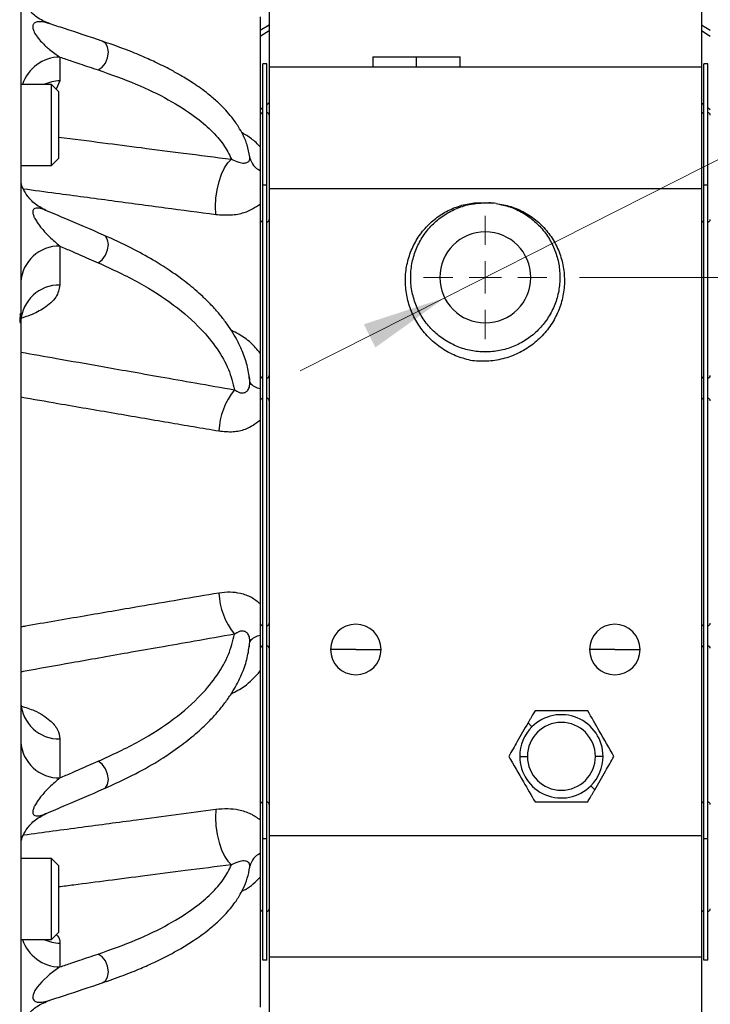
# Model space of a CAD drawing. Units: millimetres. Extents: x 2 to 86, y 2 to 67.4.
# Drawn here: x 13.5 to 17.8, y 40.3 to 46.3 of the extents above; entities that cross this region are included whole.
import ezdxf

# ---------------------------------------------------------------- set-up
doc = ezdxf.new("R2010")
doc.units = ezdxf.units.MM
doc.header["$LTSCALE"] = 4
doc.layers.get('0').update_dxf_attribs({"lineweight": 18})
doc.layers.add('DEFAULT', color=7, linetype='Continuous', lineweight=18)
doc.styles.add('SLDTEXTSTYLE1', font='txt.shx', dxfattribs={"width": 0.605, "bigfont": 'gbcbig.shx'})
doc.dimstyles.new('SLDDIMSTYLE1', dxfattribs={"dimtxt": 0.6, "dimasz": 0.52, "dimexe": 0, "dimexo": 0.0625, "dimgap": 0.15, "dimtad": 0, "dimtih": 1, "dimtoh": 1, "dimdec": 3, "dimrnd": 1e-09, "dimzin": 12, "dimdsep": 46, "dimtxsty": 'SLDTEXTSTYLE1', "dimcen": 0.09, "dimadec": 0, "dimazin": 3, "dimtfac": 1, "dimtdec": 3, "dimtofl": 0, "dimtmove": 0, "dimatfit": 3, "dimfxl": 1, "dimtolj": 1, "dimarcsym": 0})
doc.dimstyles.new('SLDDIMSTYLE3', dxfattribs={"dimtxt": 0.6, "dimasz": 0.52, "dimexe": 0, "dimexo": 0.0625, "dimgap": 0.15, "dimtad": 0, "dimtih": 1, "dimtoh": 1, "dimdec": 3, "dimrnd": 1e-09, "dimzin": 12, "dimdsep": 46, "dimtxsty": 'SLDTEXTSTYLE1', "dimcen": 0, "dimadec": 0, "dimazin": 3, "dimtfac": 1, "dimtdec": 3, "dimtofl": 0, "dimtmove": 1, "dimatfit": 3, "dimfxl": 1, "dimtolj": 1, "dimarcsym": 0})

# ---------------------------------------------------------------- blocks, each defined once
blk = doc.blocks.new('*X15')
at = {"layer": 'DEFAULT'}
for points in [[(28.7784, 44.752), (28.6984, 44.232), (28.8584, 44.232)], [(28.7784, 30.098), (28.8584, 30.618), (28.6984, 30.618)]]:
    blk.add_hatch(color=256, dxfattribs=at).paths.add_polyline_path(points, flags=0)
for p, q in [((16.9713, 44.752), (29.2784, 44.752)), ((28.7784, 44.752), (28.7784, 39.7983)), ((28.7784, 30.098), (28.7784, 38.865)), ((21.3413, 30.098), (29.2784, 30.098))]:
    blk.add_line(p, q, dxfattribs=at)
at = {"layer": 'DEFAULT', "insert": (28.5347, 39.6384), "char_height": 0.6, "width": 0.5445, "attachment_point": 1, "style": 'SLDTEXTSTYLE1'}
blk.add_mtext('\\T1;C', dxfattribs=at)
blk = doc.blocks.new('*X17')
at = {"layer": 'DEFAULT'}
for points in [[(33.5028, 55.9287), (33.4228, 55.4087), (33.5828, 55.4087)], [(33.5028, 30.098), (33.5828, 30.618), (33.4228, 30.618)]]:
    blk.add_hatch(color=256, dxfattribs=at).paths.add_polyline_path(points, flags=0)
for p, q in [((16.5903, 55.9287), (34.0028, 55.9287)), ((33.5028, 55.9287), (33.5028, 44.899)), ((33.5028, 30.098), (33.5028, 43.9657)), ((21.3413, 30.098), (34.0028, 30.098))]:
    blk.add_line(p, q, dxfattribs=at)
at = {"layer": 'DEFAULT', "insert": (33.2774, 44.7392), "char_height": 0.6, "width": 0.492643, "attachment_point": 1, "style": 'SLDTEXTSTYLE1'}
blk.add_mtext('\\T1;E', dxfattribs=at)
blk = doc.blocks.new('*X19')
at = {"layer": 'DEFAULT'}
blk.add_hatch(color=256, dxfattribs=at).paths.add_polyline_path([(16.1396, 44.6251), (15.6394, 44.4618), (15.7117, 44.319)], flags=0)
for p, q in [((16.1396, 44.6251), (25.0935, 49.1552)), ((25.0935, 49.1552), (25.9685, 49.1552)), ((16.1396, 44.6251), (15.2473, 44.1737))]:
    blk.add_line(p, q, dxfattribs=at)
at = {"layer": 'DEFAULT', "char_height": 0.6, "attachment_point": 1, "style": 'SLDTEXTSTYLE1'}
for s, insert, width in [('\\T1;3/4" FNPT', (26.2677, 49.9286), 4.26525), ('\\T1;AIR INLET', (26.2185, 48.9953), 3.617036)]:
    blk.add_mtext(s, dxfattribs=dict(at, insert=insert, width=width))
blk = doc.blocks.new('SW_CENTERMARKSYMBOL_2')
at = {"layer": 'DEFAULT', "color": 0}
for p, q in [((0, 0.2), (0, 0.381)), ((0, 0), (0, 0.1)), ((-0.2, 0), (-0.381, 0)), ((0, 0), (-0.1, 0)), ((0, 0), (0, -0.1)), ((0, 0), (0.1, 0)), ((0.2, 0), (0.381, 0)), ((0, -0.2), (0, -0.381))]:
    blk.add_line(p, q, dxfattribs=at)

msp = doc.modelspace()

# ---------------------------------------------------------------- linework, layer by layer
at = {"color": 7, "linetype": 'Continuous', "lineweight": 25}
for p, q in [((13.5213, 50.165), (13.5213, 36.4389)), ((15.0553, 46.682), (15.0553, 46.052)), ((17.7253, 46.682), (17.7253, 46.052)), ((15.0003, 46.3624), (15.0003, 45.5586)), ((15.0003, 46.2788), (15.0553, 46.3122)), ((17.7253, 46.3122), (17.7803, 46.2788)), ((13.7626, 46.1136), (13.7626, 45.9667)), ((15.0403, 46.072), (15.0153, 46.072)), ((15.0153, 45.322), (15.0153, 46.072)), ((15.0403, 45.322), (15.0403, 46.072)), ((15.6953, 46.115), (15.6953, 46.052)), ((15.6953, 46.115), (15.9653, 46.115)), ((15.9653, 46.052), (15.9653, 46.115)), ((15.9653, 46.115), (16.2353, 46.115)), ((16.2353, 46.052), (16.2353, 46.115)), ((17.7653, 46.072), (17.7403, 46.072)), ((17.7403, 45.322), (17.7403, 46.072)), ((17.7653, 45.322), (17.7653, 46.072)), ((15.0553, 46.052), (17.7253, 46.052)), ((15.0553, 46.052), (15.0553, 45.302)), ((17.7253, 46.052), (17.7253, 45.302)), ((13.7095, 45.9438), (13.5213, 45.9438)), ((13.7553, 45.898), (13.7095, 45.9438)), ((13.7095, 45.4438), (13.7095, 45.9438)), ((13.7553, 45.4896), (13.7553, 45.898)), ((15.0003, 45.7894), (15.0153, 45.8013)), ((17.7653, 45.8013), (17.7803, 45.7894)), ((15.0003, 45.5586), (15.0003, 45.4116)), ((13.7095, 45.4438), (13.7553, 45.4896)), ((13.5213, 45.4438), (13.7095, 45.4438)), ((15.0003, 45.4116), (15.0003, 45.2051)), ((15.0403, 45.322), (15.0153, 45.322)), ((15.0153, 41.282), (15.0153, 45.322)), ((15.0403, 41.282), (15.0403, 45.322)), ((15.0553, 45.302), (15.0553, 41.302)), ((15.0553, 45.302), (17.7253, 45.302)), ((17.7253, 45.302), (17.7253, 41.302)), ((17.7653, 45.322), (17.7403, 45.322)), ((17.7403, 41.282), (17.7403, 45.322)), ((17.7653, 41.282), (17.7653, 45.322)), ((16.4341, 45.2086), (16.3903, 45.2129)), ((15.0003, 45.2051), (15.0003, 44.284)), ((13.7626, 44.9452), (13.7626, 44.7044)), ((15.0003, 44.284), (15.0003, 44.0657)), ((16.3903, 44.291), (16.4168, 44.2936)), ((15.0003, 44.0657), (15.0003, 43.8703)), ((15.0003, 43.8703), (15.0003, 42.7336)), ((15.0003, 42.7336), (15.0003, 42.5382)), ((15.0003, 42.5382), (15.0003, 42.3199)), ((15.5903, 42.452), (15.434, 42.452)), ((15.5903, 42.452), (15.7465, 42.452)), ((17.1903, 42.452), (17.034, 42.452)), ((17.1903, 42.452), (17.3465, 42.452)), ((15.0003, 42.3199), (15.0003, 41.3989)), ((16.6782, 41.9741), (16.6542, 41.9981)), ((13.7626, 41.8996), (13.7626, 41.6587)), ((16.6028, 41.792), (16.6503, 41.792)), ((17.1178, 41.792), (17.0703, 41.792)), ((17.0424, 41.6099), (17.0664, 41.5859)), ((15.0003, 41.3989), (15.0003, 41.1924)), ((15.0153, 40.532), (15.0153, 41.282)), ((15.0403, 41.282), (15.0153, 41.282)), ((15.0403, 40.532), (15.0403, 41.282)), ((15.0553, 41.302), (17.7253, 41.302)), ((15.0553, 41.302), (15.0553, 40.552)), ((17.7253, 41.302), (17.7253, 40.552)), ((17.7653, 41.282), (17.7403, 41.282)), ((17.7403, 40.532), (17.7403, 41.282)), ((17.7653, 40.532), (17.7653, 41.282)), ((13.7095, 41.1602), (13.5213, 41.1602)), ((13.7553, 41.1144), (13.7095, 41.1602)), ((13.7095, 40.6602), (13.7095, 41.1602)), ((15.0003, 41.1924), (15.0003, 41.0453)), ((13.7553, 40.706), (13.7553, 41.1144)), ((15.0003, 41.0453), (15.0003, 40.2416)), ((13.5213, 40.6602), (13.7095, 40.6602)), ((13.7095, 40.6602), (13.7553, 40.706)), ((13.7626, 40.6373), (13.7626, 40.4903)), ((15.0403, 40.532), (15.0153, 40.532)), ((15.0553, 40.552), (17.7253, 40.552)), ((15.0553, 40.552), (15.0553, 39.922)), ((17.7253, 40.552), (17.7253, 39.922)), ((17.7653, 40.532), (17.7403, 40.532))]:
    msp.add_line(p, q, dxfattribs=at)
at = {"color": 8, "linetype": 'Continuous', "lineweight": 25}
for p, q in [((15.0003, 46.2433), (15.0553, 46.2772)), ((17.7253, 46.2772), (17.7803, 46.2433)), ((13.7626, 45.9667), (13.7391, 45.9142)), ((14.9364, 44.1016), (14.9349, 44.1214)), ((14.9346, 42.4822), (14.9364, 42.5023))]:
    msp.add_line(p, q, dxfattribs=at)
for points in [[(13.9981, 46.034), (14.0226, 46.0502), (14.0432, 46.0766), (14.0568, 46.1096), (14.0616, 46.1442), (14.0568, 46.1757), (14.0432, 46.1995), (14.0239, 46.2118)], [(13.9981, 44.8427), (14.0226, 44.8609), (14.0432, 44.8885), (14.0568, 44.9216), (14.0616, 44.9553), (14.0568, 44.9849), (14.0432, 45.0062), (14.0319, 45.0135)], [(14.0318, 41.5905), (14.0432, 41.5978), (14.0568, 41.619), (14.0616, 41.6486), (14.0568, 41.6824), (14.0432, 41.7154), (14.0226, 41.743), (13.9981, 41.7612)], [(14.0239, 40.3921), (14.0432, 40.4044), (14.0568, 40.4282), (14.0616, 40.4597), (14.0568, 40.4944), (14.0432, 40.5273), (14.0226, 40.5538), (13.9981, 40.5699)], [(13.7626, 40.4903), (13.6979, 40.4435), (13.6505, 40.3993), (13.6226, 40.3663), (13.6079, 40.3441), (13.6005, 40.3292), (13.5968, 40.3186), (13.595, 40.3105), (13.5945, 40.3038), (13.595, 40.2976), (13.5968, 40.2915), (13.6005, 40.2852), (13.6079, 40.2788), (13.6226, 40.2735), (13.6504, 40.2729), (13.6979, 40.2841)]]:
    msp.add_lwpolyline(points, dxfattribs=at)
at = {"color": 7, "linetype": 'Continuous', "lineweight": 25}
for points in [[(15.0403, 45.8206), (15.0536, 45.8307), (15.0553, 45.832)], [(17.7253, 45.832), (17.7269, 45.8307), (17.7403, 45.8206)], [(14.7257, 45.1409), (14.7237, 45.1902), (14.7264, 45.2419), (14.7338, 45.2939), (14.7455, 45.3439), (14.7609, 45.3895), (14.7795, 45.4288), (14.8004, 45.4601), (14.8226, 45.482)], [(14.7257, 41.4631), (14.7237, 41.4138), (14.7264, 41.362), (14.7338, 41.31), (14.7455, 41.2601), (14.7609, 41.2145), (14.7795, 41.1751), (14.8004, 41.1438), (14.8226, 41.1219)]]:
    msp.add_lwpolyline(points, dxfattribs=at)
at = {"color": 8, "linetype": 'Continuous', "lineweight": 25}
for centre, radius, start, end in [((13.7656, 45.8659), 0.2477, 90.69366, 161.68607), ((13.7708, 45.7029), 0.2639, 91.77717, 114.13909), ((13.7656, 40.7381), 0.2477, 198.31393, 269.30634), ((13.7708, 40.9011), 0.2639, 245.86091, 268.22283)]:
    msp.add_arc(centre, radius, start, end, dxfattribs=at)
at = {"color": 7, "linetype": 'Continuous', "lineweight": 25}
for centre, radius, start, end in [((15.0153, 45.7545), 0.015, 90, 180), ((15.0403, 45.7545), 0.015, 0, 90), ((17.7403, 45.7545), 0.015, 90, 180), ((17.7653, 45.7545), 0.015, 0, 90), ((15.046, 45.5137), 0.1119, 191.8085, 245.90001), ((16.3903, 44.752), 0.4609, 81.65551, 87.37326), ((15.0153, 45.1095), 0.015, 180, 270), ((15.0403, 45.1095), 0.015, 270, 0), ((17.7403, 45.1095), 0.015, 180, 270), ((17.7653, 45.1095), 0.015, 270, 0), ((16.3903, 44.752), 0.281, 90, 270), ((16.3903, 44.752), 0.281, 270, 90), ((13.7565, 44.7096), 0.2357, 88.52302, 176.41528), ((13.7574, 44.4679), 0.2365, 88.74275, 176.66864), ((15.0153, 44.1445), 0.015, 180, 270), ((15.0403, 44.1445), 0.015, 270, 0), ((17.7403, 44.1445), 0.015, 180, 270), ((17.7653, 44.1445), 0.015, 270, 0), ((15.1779, 43.7832), 0.4341, 140.86476, 177.3848), ((15.0109, 44.1593), 0.0942, 217.75462, 263.53686), ((15.0153, 43.9895), 0.015, 90, 180), ((15.0403, 43.9895), 0.015, 0, 90), ((17.7403, 43.9895), 0.015, 90, 180), ((17.7653, 43.9895), 0.015, 0, 90), ((15.1779, 42.8208), 0.4341, 182.6152, 219.13524), ((15.0153, 42.6145), 0.015, 180, 270), ((15.0403, 42.6145), 0.015, 270, 0), ((15.5903, 42.452), 0.1563, 360, 180), ((17.1903, 42.452), 0.1562, 360, 180), ((17.7403, 42.6145), 0.015, 180, 270), ((17.7653, 42.6145), 0.015, 270, 0), ((15.0109, 42.4446), 0.0942, 96.46349, 142.2456), ((15.0153, 42.4595), 0.015, 90, 180), ((15.0403, 42.4595), 0.015, 0, 90), ((17.7403, 42.4595), 0.015, 90, 180), ((17.7653, 42.4595), 0.015, 0, 90), ((15.5903, 42.452), 0.1563, 180, 0), ((17.1903, 42.452), 0.1562, 180, 0), ((13.7574, 42.136), 0.2365, 183.33136, 271.25725), ((16.8603, 41.792), 0.2575, 0, 135), ((16.8603, 41.792), 0.21, 0, 180), ((16.8603, 41.792), 0.2575, 135, 180), ((13.7565, 41.8943), 0.2357, 183.58471, 271.47698), ((16.8603, 41.792), 0.2575, 180, 315), ((16.8603, 41.792), 0.21, 180, 360), ((16.8603, 41.792), 0.2575, 315, 0), ((15.0153, 41.4945), 0.015, 90, 180), ((15.0403, 41.4945), 0.015, 360, 90), ((17.7403, 41.4945), 0.015, 90, 180), ((17.7653, 41.4945), 0.015, 0, 90), ((15.046, 41.0902), 0.1119, 114.10045, 168.19172), ((15.0153, 40.8495), 0.015, 180, 270), ((15.0403, 40.8495), 0.015, 270, 0), ((17.7403, 40.8495), 0.015, 180, 270), ((17.7653, 40.8495), 0.015, 270, 0)]:
    msp.add_arc(centre, radius, start, end, dxfattribs=at)
for points, knots in [([(13.6988, 46.3196), (13.6712, 46.3313), (13.6188, 46.3534), (13.5654, 46.4111), (13.5402, 46.4575), (13.53, 46.4846), (13.5257, 46.4981), (13.5237, 46.505), (13.5233, 46.5043), (13.5231, 46.5041)], [0, 0, 0, 0, 194.91837, 368.713576, 516.246274, 582.522398, 645.963665, 708.772986, 739.796015, 739.796015, 739.796015, 739.796015]), ([(14.0239, 46.2118), (13.9458, 46.238), (13.8362, 46.2747), (13.7271, 46.3102), (13.6957, 46.3204)], [0, 0, 0, 0, 182.539706, 256.450587, 256.450587, 256.450587, 256.450587]), ([(14.9348, 45.497), (14.9304, 45.5214), (14.922, 45.5681), (14.8957, 45.63), (14.8694, 45.6774), (14.8462, 45.7124), (14.8205, 45.7467), (14.7854, 45.7877), (14.7376, 45.8354), (14.6849, 45.8806), (14.6333, 45.9195), (14.5886, 45.9503), (14.5478, 45.9764), (14.502, 46.0039), (14.4386, 46.0392), (14.3573, 46.08), (14.2597, 46.1237), (14.1519, 46.1674), (14.0683, 46.1964), (14.0237, 46.2119)], [0, 0, 0, 0, 140.828614, 269.107084, 362.457209, 424.316162, 486.966389, 582.417507, 693.028885, 809.129538, 895.878757, 970.859138, 1034.106333, 1091.034303, 1181.194988, 1312.470641, 1422.776897, 1551.252608, 1697.837936, 1697.837936, 1697.837936, 1697.837936]), ([(13.7626, 46.1136), (13.7868, 46.1053), (13.828, 46.0911), (13.8875, 46.071), (13.9417, 46.0528), (13.979, 46.0404), (13.9981, 46.034)], [0, 0, 0, 0, 139.895754, 238.092247, 342.523234, 452.205799, 452.205799, 452.205799, 452.205799]), ([(13.9981, 46.034), (14.0782, 46.0055), (14.2385, 45.9484), (14.4371, 45.8511), (14.5898, 45.7545), (14.6999, 45.6607), (14.7775, 45.5724), (14.8077, 45.512), (14.8226, 45.482)], [0, 0, 0, 0, 119.983916, 239.978594, 359.977833, 454.286487, 548.596085, 641.666861, 641.666861, 641.666861, 641.666861]), ([(14.8226, 45.482), (14.8377, 45.4748), (14.8652, 45.4617), (14.8986, 45.4569), (14.9211, 45.4619), (14.9343, 45.4727), (14.9358, 45.4856), (14.9364, 45.4908)], [0, 0, 0, 0, 157.185965, 286.209635, 385.018929, 468.58648, 525.192701, 525.192701, 525.192701, 525.192701]), ([(14.9364, 45.4908), (14.9362, 45.4946), (14.936, 45.4996), (14.9333, 45.5062), (14.9327, 45.5078)], [0, 0, 0, 0, 189.270926, 250.342275, 250.342275, 250.342275, 250.342275]), ([(13.6758, 45.1659), (13.65, 45.1797), (13.6004, 45.2061), (13.5525, 45.2646), (13.5316, 45.3071), (13.5243, 45.3285), (13.5219, 45.3374), (13.5217, 45.3372), (13.5216, 45.3371)], [0, 0, 0, 0, 172.075747, 330.202282, 471.444937, 536.896132, 599.814571, 638.380978, 638.380978, 638.380978, 638.380978]), ([(16.3116, 44.2362), (16.2801, 44.244), (16.2172, 44.2596), (16.1307, 44.3047), (16.0542, 44.3637), (15.9905, 44.4358), (15.9417, 44.518), (15.9094, 44.6075), (15.8945, 44.7009), (15.8976, 44.7949), (15.9182, 44.8861), (15.9555, 44.9712), (16.008, 45.0473), (16.0735, 45.1116), (16.1496, 45.162), (16.2335, 45.1965), (16.3219, 45.2154), (16.3816, 45.2134), (16.4114, 45.2124)], [0, 0, 0, 0, 101.72751, 202.902463, 303.52292, 403.586829, 503.092146, 602.0368, 700.418658, 798.235644, 895.485517, 992.166001, 1088.274933, 1183.810034, 1278.769025, 1373.149595, 1466.949369, 1560.166021, 1560.166021, 1560.166021, 1560.166021]), ([(16.4572, 45.208), (16.4861, 45.2021), (16.5439, 45.1903), (16.6244, 45.1521), (16.6965, 45.1004), (16.7572, 45.0356), (16.8046, 44.9604), (16.8367, 44.8776), (16.8525, 44.7902), (16.8513, 44.7014), (16.8332, 44.6145), (16.7989, 44.5326), (16.7496, 44.4587), (16.6871, 44.3956), (16.6137, 44.3456), (16.5321, 44.3104), (16.4453, 44.2915), (16.3565, 44.2894), (16.269, 44.3043), (16.1859, 44.3357), (16.1103, 44.3823), (16.0449, 44.4424), (15.9923, 44.5139), (15.9542, 44.5942), (15.9321, 44.6802), (15.9268, 44.7689), (15.9385, 44.8569), (15.9668, 44.9411), (16.0106, 45.0183), (16.0684, 45.0858), (16.1379, 45.1411), (16.2167, 45.1818), (16.2995, 45.2074), (16.3561, 45.2107), (16.3831, 45.2122)], [0, 0, 0, 0, 95.561333, 191.122666, 286.683999, 382.245331, 477.806664, 573.367997, 668.92933, 764.490663, 860.051996, 955.613329, 1051.174662, 1146.735994, 1242.297327, 1337.85866, 1433.419993, 1528.981326, 1624.542659, 1720.103992, 1815.665324, 1911.226657, 2006.78799, 2102.349323, 2197.910656, 2293.471989, 2389.033322, 2484.594655, 2580.155987, 2675.71732, 2771.278653, 2866.839986, 2962.401319, 3050.148691, 3050.148691, 3050.148691, 3050.148691]), ([(14.0318, 45.0135), (13.9539, 45.0471), (13.8348, 45.0985), (13.7162, 45.1486), (13.6753, 45.166)], [0, 0, 0, 0, 163.290069, 249.427332, 249.427332, 249.427332, 249.427332]), ([(14.7257, 45.1409), (14.7569, 45.1386), (14.8175, 45.1342), (14.9148, 45.1513), (14.9687, 45.1852), (15.0003, 45.2051)], [0, 0, 0, 0, 100.381607, 194.988395, 329.319908, 329.319908, 329.319908, 329.319908]), ([(16.4572, 45.208), (16.4877, 45.2031), (16.5488, 45.1931), (16.6347, 45.1553), (16.7122, 45.1022), (16.778, 45.0341), (16.8294, 44.9539), (16.8642, 44.8647), (16.8809, 44.7697), (16.8787, 44.6728), (16.8574, 44.5777), (16.8177, 44.488), (16.761, 44.4073), (16.6893, 44.3389), (16.6051, 44.2852), (16.5117, 44.2491), (16.4123, 44.2303), (16.3453, 44.2342), (16.3116, 44.2362)], [0, 0, 0, 0, 93.262721, 187.108958, 281.536218, 376.542148, 472.124514, 568.280935, 665.009113, 762.306932, 860.172121, 958.602443, 1057.595872, 1157.150253, 1257.26341, 1357.933385, 1459.158143, 1560.935585, 1560.935585, 1560.935585, 1560.935585]), ([(14.9338, 44.1214), (14.9296, 44.1505), (14.921, 44.2098), (14.8918, 44.2923), (14.858, 44.3638), (14.823, 44.4232), (14.7855, 44.4778), (14.7419, 44.5328), (14.6946, 44.5849), (14.6461, 44.6326), (14.5997, 44.6742), (14.5533, 44.7124), (14.4999, 44.7532), (14.4299, 44.8024), (14.3315, 44.8643), (14.1993, 44.9376), (14.091, 44.9867), (14.0321, 45.0134)], [0, 0, 0, 0, 121.063922, 246.76466, 347.652826, 428.079738, 509.06126, 593.388709, 680.971002, 755.041733, 823.27101, 885.673406, 947.388331, 1033.395198, 1146.970392, 1288.038141, 1456.503388, 1456.503388, 1456.503388, 1456.503388]), ([(13.7626, 44.9452), (13.7868, 44.9345), (13.828, 44.9163), (13.8875, 44.8904), (13.9417, 44.8669), (13.979, 44.8509), (13.9981, 44.8427)], [0, 0, 0, 0, 136.028409, 231.512811, 333.06143, 439.719041, 439.719041, 439.719041, 439.719041]), ([(13.9981, 44.8427), (14.0854, 44.8023), (14.2599, 44.7215), (14.4715, 44.5826), (14.6295, 44.4444), (14.738, 44.3102), (14.809, 44.1845), (14.8305, 44.0993), (14.8412, 44.0572)], [0, 0, 0, 0, 116.471689, 232.953994, 349.441478, 440.99314, 532.445102, 621.792759, 621.792759, 621.792759, 621.792759]), ([(13.5183, 44.4684), (13.5173, 44.4792), (13.5146, 44.5074), (13.5233, 44.5264), (13.5151, 44.5256), (13.5139, 44.5255)], [0, 0, 0, 0, 113.364829, 296.330749, 326.591303, 326.591303, 326.591303, 326.591303]), ([(14.9349, 44.1214), (14.9348, 44.1234), (14.9345, 44.1301), (14.9326, 44.136), (14.9312, 44.1402)], [0, 0, 0, 0, 69.825014, 242.24769, 242.24769, 242.24769, 242.24769]), ([(14.8412, 44.0572), (14.851, 44.0508), (14.8666, 44.0406), (14.8884, 44.0366), (14.9022, 44.0387), (14.9112, 44.0429), (14.9184, 44.0486), (14.9249, 44.0564), (14.9308, 44.0675), (14.9354, 44.0834), (14.9361, 44.0951), (14.9364, 44.1016)], [0, 0, 0, 0, 263.102193, 419.84906, 499.477817, 560.820414, 611.829279, 658.038232, 719.578094, 790.204083, 881.443999, 881.443999, 881.443999, 881.443999]), ([(14.7443, 43.803), (14.7738, 43.8), (14.8294, 43.7945), (14.9203, 43.8123), (14.971, 43.8491), (15.0003, 43.8703)], [0, 0, 0, 0, 102.8678, 193.823783, 318.950912, 318.950912, 318.950912, 318.950912]), ([(15.0003, 42.7336), (14.9827, 42.7477), (14.946, 42.7773), (14.8813, 42.7997), (14.8127, 42.809), (14.7678, 42.8037), (14.7443, 42.801)], [0, 0, 0, 0, 101.437606, 212.17003, 308.944732, 415.450713, 415.450713, 415.450713, 415.450713]), ([(13.9981, 41.7612), (14.0854, 41.8017), (14.2599, 41.8825), (14.4715, 42.0214), (14.6295, 42.1596), (14.738, 42.2938), (14.809, 42.4194), (14.8305, 42.5047), (14.8412, 42.5468)], [0, 0, 0, 0, 109.65111, 219.31221, 328.978314, 415.168754, 501.265342, 585.380898, 585.380898, 585.380898, 585.380898]), ([(14.9364, 42.5023), (14.9361, 42.5089), (14.9354, 42.5206), (14.9308, 42.5365), (14.9249, 42.5476), (14.9184, 42.5554), (14.9112, 42.5611), (14.9022, 42.5652), (14.8884, 42.5674), (14.8666, 42.5633), (14.851, 42.5532), (14.8412, 42.5468)], [0, 0, 0, 0, 87.93082, 155.995475, 215.303889, 259.83745, 308.997091, 368.115009, 444.855414, 595.916965, 849.478032, 849.478032, 849.478032, 849.478032]), ([(14.0317, 41.5904), (14.0994, 41.6213), (14.2258, 41.679), (14.3802, 41.7684), (14.5024, 41.851), (14.601, 41.9294), (14.6758, 41.9992), (14.7332, 42.0611), (14.7774, 42.1154), (14.8163, 42.1702), (14.8528, 42.2304), (14.8885, 42.3035), (14.9199, 42.389), (14.9291, 42.4514), (14.9337, 42.4823)], [0, 0, 0, 0, 148.048, 276.65955, 386.447235, 487.438161, 582.885481, 647.899665, 711.785348, 774.801389, 837.642809, 915.751276, 1015.493744, 1113.970772, 1113.970772, 1113.970772, 1113.970772]), ([(14.9312, 42.4638), (14.9321, 42.4663), (14.9341, 42.4719), (14.9344, 42.4785), (14.9346, 42.4822)], [0, 0, 0, 0, 103.181725, 232.509738, 232.509738, 232.509738, 232.509738]), ([(16.6978, 42.0735), (16.6928, 42.0649), (16.6846, 42.0507), (16.6733, 42.0311), (16.6638, 42.0146), (16.6574, 42.0036), (16.6542, 41.9981)], [0, 0, 0, 0, 139.200816, 227.981196, 316.382547, 404.796696, 404.796696, 404.796696, 404.796696]), ([(17.0228, 42.0735), (16.9621, 42.0735), (16.8537, 42.0735), (16.7454, 42.0735), (16.6978, 42.0735)], [0, 0, 0, 0, 127.80993, 228.405065, 228.405065, 228.405065, 228.405065]), ([(17.1853, 41.792), (17.155, 41.8445), (17.1008, 41.9384), (17.0467, 42.0322), (17.0228, 42.0735)], [0, 0, 0, 0, 127.256826, 227.416631, 227.416631, 227.416631, 227.416631]), ([(16.6542, 41.9981), (16.632, 41.9596), (16.5922, 41.8907), (16.5527, 41.8223), (16.5352, 41.792)], [0, 0, 0, 0, 126.86386, 227.480038, 227.480038, 227.480038, 227.480038]), ([(13.7626, 41.6587), (13.7868, 41.6694), (13.828, 41.6876), (13.8875, 41.7135), (13.9417, 41.737), (13.979, 41.753), (13.9981, 41.7612)], [0, 0, 0, 0, 125.641135, 213.833601, 307.627226, 406.139657, 406.139657, 406.139657, 406.139657]), ([(16.5352, 41.792), (16.5656, 41.7394), (16.6198, 41.6455), (16.6739, 41.5518), (16.6978, 41.5105)], [0, 0, 0, 0, 126.379865, 225.849441, 225.849441, 225.849441, 225.849441]), ([(17.0664, 41.5859), (17.0886, 41.6243), (17.1283, 41.6933), (17.1679, 41.7617), (17.1853, 41.792)], [0, 0, 0, 0, 125.984352, 225.90299, 225.90299, 225.90299, 225.90299]), ([(13.6769, 41.4387), (13.7171, 41.4557), (13.835, 41.5056), (13.9537, 41.5568), (14.0318, 41.5905)], [0, 0, 0, 0, 77.739249, 227.81132, 227.81132, 227.81132, 227.81132]), ([(17.0228, 41.5105), (17.0278, 41.5191), (17.0359, 41.5332), (17.0473, 41.5529), (17.0568, 41.5694), (17.0632, 41.5804), (17.0664, 41.5859)], [0, 0, 0, 0, 137.322808, 224.90542, 312.114116, 399.335438, 399.335438, 399.335438, 399.335438]), ([(16.6978, 41.5105), (16.7584, 41.5105), (16.8669, 41.5105), (16.9751, 41.5105), (17.0228, 41.5105)], [0, 0, 0, 0, 125.824066, 224.856192, 224.856192, 224.856192, 224.856192]), ([(13.5216, 41.2668), (13.5217, 41.2668), (13.5219, 41.2666), (13.5243, 41.2754), (13.5316, 41.2968), (13.5525, 41.3394), (13.6004, 41.3978), (13.65, 41.4242), (13.6758, 41.438)], [0, 0, 0, 0, 34.948963, 91.965806, 151.277839, 279.272288, 422.566959, 578.502445, 578.502445, 578.502445, 578.502445]), ([(15.0003, 41.3989), (14.9813, 41.4121), (14.9419, 41.4396), (14.872, 41.4606), (14.7989, 41.4695), (14.7504, 41.4652), (14.7257, 41.4631)], [0, 0, 0, 0, 102.017219, 212.380669, 304.986719, 401.565165, 401.565165, 401.565165, 401.565165]), ([(14.9364, 41.1131), (14.936, 41.1175), (14.9351, 41.1281), (14.9257, 41.139), (14.9061, 41.1469), (14.8712, 41.1447), (14.8401, 41.1301), (14.8226, 41.1219)], [0, 0, 0, 0, 41.879089, 100.298568, 180.310164, 308.179895, 472.253028, 472.253028, 472.253028, 472.253028]), ([(13.9981, 40.5699), (14.0782, 40.5985), (14.2385, 40.6556), (14.4371, 40.7528), (14.5898, 40.8494), (14.6999, 40.9432), (14.7775, 41.0316), (14.8077, 41.092), (14.8226, 41.1219)], [0, 0, 0, 0, 105.905706, 211.820859, 317.740053, 400.983138, 484.22705, 566.376976, 566.376976, 566.376976, 566.376976]), ([(14.0239, 40.3921), (14.0679, 40.4074), (14.1507, 40.4361), (14.2578, 40.4795), (14.3557, 40.5232), (14.4384, 40.5646), (14.5033, 40.6008), (14.5499, 40.6288), (14.5911, 40.6553), (14.6367, 40.6868), (14.6891, 40.7268), (14.7413, 40.772), (14.7874, 40.8184), (14.8228, 40.86), (14.8492, 40.8956), (14.8733, 40.933), (14.8984, 40.9798), (14.9231, 41.0399), (14.931, 41.0848), (14.9351, 41.1082)], [0, 0, 0, 0, 127.141572, 239.153146, 335.989562, 452.69831, 535.075896, 586.320047, 640.954702, 708.256759, 788.265198, 890.129072, 983.190596, 1062.846259, 1129.051728, 1183.754216, 1265.119973, 1373.749567, 1492.25078, 1492.25078, 1492.25078, 1492.25078]), ([(14.9327, 41.0961), (14.9333, 41.0978), (14.936, 41.1044), (14.9362, 41.1094), (14.9364, 41.1131)], [0, 0, 0, 0, 54.769011, 224.507409, 224.507409, 224.507409, 224.507409]), ([(13.7626, 40.4903), (13.7868, 40.4986), (13.828, 40.5128), (13.8875, 40.5329), (13.9417, 40.5512), (13.979, 40.5636), (13.9981, 40.5699)], [0, 0, 0, 0, 121.832691, 207.349624, 298.296076, 393.815966, 393.815966, 393.815966, 393.815966]), ([(13.6954, 40.2835), (13.7269, 40.2937), (13.8359, 40.3291), (13.9458, 40.366), (14.0239, 40.3921)], [0, 0, 0, 0, 63.878877, 220.917273, 220.917273, 220.917273, 220.917273]), ([(13.522, 40.1262), (13.5225, 40.1267), (13.5242, 40.1282), (13.5345, 40.1527), (13.5652, 40.1988), (13.6197, 40.2517), (13.6718, 40.2732), (13.6988, 40.2844)], [0, 0, 0, 0, 38.855956, 130.957759, 232.179181, 343.442012, 463.128966, 463.128966, 463.128966, 463.128966])]:
    msp.add_open_spline(points, degree=3, knots=knots, dxfattribs=at)
at = {"color": 8, "linetype": 'Continuous', "lineweight": 25}
for points, knots in [([(13.6979, 46.3199), (13.682, 46.3246), (13.6565, 46.3321), (13.6264, 46.3322), (13.6097, 46.327), (13.6012, 46.3203), (13.5969, 46.3135), (13.5949, 46.3069), (13.5943, 46.3003), (13.5949, 46.293), (13.5969, 46.2842), (13.6012, 46.2725), (13.6097, 46.2558), (13.6264, 46.2314), (13.6565, 46.1969), (13.7034, 46.1537), (13.741, 46.1283), (13.7626, 46.1136)], [0, 0, 0, 0, 248.384602, 398.276012, 481.760504, 529.395609, 559.116178, 580.260379, 597.937572, 615.614322, 636.756748, 666.472055, 714.097165, 797.566497, 947.453114, 1195.856734, 1531.795935, 1531.795935, 1531.795935, 1531.795935]), ([(15.0003, 45.5586), (14.9828, 45.5761), (14.9484, 45.6105), (14.9063, 45.6347), (14.8857, 45.6466)], [0, 0, 0, 0, 127.645969, 250.946076, 250.946076, 250.946076, 250.946076]), ([(13.7553, 45.6193), (13.8462, 45.6075), (14.0161, 45.5855), (14.2728, 45.5525), (14.5376, 45.5185), (14.7235, 45.4947), (14.8226, 45.482)], [0, 0, 0, 0, 113.676894, 212.370007, 320.943298, 444.981337, 444.981337, 444.981337, 444.981337]), ([(13.5368, 45.2996), (13.6037, 45.2907), (13.7861, 45.2662), (14.0781, 45.2272), (14.4076, 45.1832), (14.6215, 45.1548), (14.7257, 45.1409)], [0, 0, 0, 0, 74.478087, 203.310394, 325.694948, 441.98685, 441.98685, 441.98685, 441.98685]), ([(13.6741, 45.1653), (13.6662, 45.169), (13.6487, 45.1771), (13.6264, 45.1809), (13.6097, 45.1792), (13.6012, 45.1744), (13.5969, 45.1687), (13.5949, 45.1628), (13.5943, 45.1565), (13.5949, 45.1494), (13.5969, 45.1406), (13.6012, 45.1286), (13.6097, 45.1111), (13.6264, 45.0844), (13.6565, 45.0456), (13.7034, 44.9952), (13.741, 44.9634), (13.7626, 44.9452)], [0, 0, 0, 0, 131.333498, 290.143502, 378.594951, 429.064073, 460.552889, 482.955144, 501.684177, 520.412817, 542.813446, 574.297225, 624.756754, 713.193684, 871.999918, 1135.1842, 1491.111867, 1491.111867, 1491.111867, 1491.111867]), ([(13.7626, 44.7044), (13.7575, 44.679), (13.7476, 44.6289), (13.6749, 44.5656), (13.5954, 44.5216), (13.5381, 44.5044), (13.5168, 44.498)], [0, 0, 0, 0, 137.675772, 271.552076, 375.562961, 437.06635, 437.06635, 437.06635, 437.06635]), ([(15.0003, 44.284), (14.9813, 44.3058), (14.9418, 44.3511), (14.8794, 44.3968), (14.8371, 44.4165), (14.8218, 44.4236)], [0, 0, 0, 0, 120.277585, 250.395216, 323.276309, 323.276309, 323.276309, 323.276309]), ([(13.5213, 44.2902), (13.5946, 44.2772), (13.759, 44.248), (13.9822, 44.2085), (14.1961, 44.1707), (14.3906, 44.1364), (14.6074, 44.0982), (14.7601, 44.0714), (14.8412, 44.0572)], [0, 0, 0, 0, 102.969645, 231.00062, 313.599053, 403.690681, 504.407557, 618.448251, 618.448251, 618.448251, 618.448251]), ([(13.5213, 44.0127), (13.5976, 43.9995), (13.7908, 43.9661), (14.0942, 43.9139), (14.4255, 43.8572), (14.64, 43.8207), (14.7443, 43.803)], [0, 0, 0, 0, 80.132021, 202.720884, 318.492413, 428.042289, 428.042289, 428.042289, 428.042289]), ([(14.7443, 42.801), (14.5806, 42.7731), (14.3033, 42.7259), (13.9053, 42.6576), (13.6613, 42.6156), (13.531, 42.593), (13.5213, 42.5913)], [0, 0, 0, 0, 166.862993, 282.785951, 405.668475, 415.524148, 415.524148, 415.524148, 415.524148]), ([(14.8412, 42.5468), (14.7587, 42.5323), (14.6035, 42.5051), (14.3834, 42.4663), (14.1862, 42.4315), (14.0062, 42.3997), (13.791, 42.3617), (13.6307, 42.3333), (13.5259, 42.3146), (13.5213, 42.3138)], [0, 0, 0, 0, 125.327562, 235.727366, 334.34978, 424.72945, 508.988433, 661.001893, 668.02078, 668.02078, 668.02078, 668.02078]), ([(14.8203, 42.1784), (14.8479, 42.1925), (14.9156, 42.227), (14.9688, 42.2854), (15.0003, 42.3199)], [0, 0, 0, 0, 94.213118, 230.991385, 230.991385, 230.991385, 230.991385]), ([(13.5213, 42.1035), (13.5501, 42.0945), (13.6243, 42.0712), (13.6999, 42.0195), (13.7533, 41.9591), (13.7595, 41.9196), (13.7626, 41.8996)], [0, 0, 0, 0, 79.906303, 205.750407, 306.734504, 409.862911, 409.862911, 409.862911, 409.862911]), ([(13.7626, 41.6587), (13.741, 41.6405), (13.7034, 41.6088), (13.6565, 41.5583), (13.6264, 41.5195), (13.6097, 41.4929), (13.6012, 41.4753), (13.5969, 41.4633), (13.5949, 41.4545), (13.5943, 41.4474), (13.5949, 41.4412), (13.5969, 41.4353), (13.6012, 41.4296), (13.6097, 41.4247), (13.6264, 41.423), (13.6487, 41.4269), (13.6662, 41.435), (13.6741, 41.4386)], [0, 0, 0, 0, 324.622512, 564.655732, 709.507376, 790.184888, 836.218368, 864.939649, 885.372923, 902.455759, 919.538168, 939.969727, 968.685923, 1014.709744, 1095.372605, 1240.219617, 1360.048044, 1360.048044, 1360.048044, 1360.048044]), ([(14.7257, 41.4631), (14.5624, 41.4413), (14.2862, 41.4046), (13.8911, 41.3518), (13.6582, 41.3207), (13.5381, 41.3045), (13.5369, 41.3044)], [0, 0, 0, 0, 165.700636, 280.12226, 400.547389, 401.806621, 401.806621, 401.806621, 401.806621]), ([(14.8226, 41.1219), (14.7278, 41.1098), (14.5495, 41.087), (14.2951, 41.0544), (14.0651, 41.0248), (13.8877, 41.0019), (13.7863, 40.9887), (13.7553, 40.9847)], [0, 0, 0, 0, 125.769512, 236.315835, 337.049471, 430.342299, 471.339783, 471.339783, 471.339783, 471.339783]), ([(14.8862, 40.9586), (14.8937, 40.9623), (14.9365, 40.9826), (14.9715, 41.017), (15.0003, 41.0453)], [0, 0, 0, 0, 39.627926, 223.75342, 223.75342, 223.75342, 223.75342]), ([(13.739, 40.6897), (13.7416, 40.6874), (13.7605, 40.6707), (13.7616, 40.6527), (13.7626, 40.6373)], [0, 0, 0, 0, 31.244445, 223.270974, 223.270974, 223.270974, 223.270974])]:
    msp.add_open_spline(points, degree=3, knots=knots, dxfattribs=at)

# ---------------------------------------------------------------- block references
at = {"layer": 'DEFAULT'}
msp.add_blockref('SW_CENTERMARKSYMBOL_2', (16.3903, 44.752), dxfattribs=at)

# ---------------------------------------------------------------- dimensions: what is measured, and where the dimension line sits
for base, p1, p2, text, picture, middle in [((33.5028, 30.098), (16.3903, 55.9287), (21.1413, 30.098), 'E', '*X17', (33.5028, 44.4324)), ((28.7784, 44.752), (21.1413, 30.098), (16.7713, 44.752), 'C', '*X15', (28.7784, 39.3317))]:
    dim = msp.add_linear_dim(base=base, p1=p1, p2=p2, angle=90, text=text, dimstyle='SLDDIMSTYLE1', override={"dimsah": 1, "dimtzin": 12, "dimarcsym": 1}, dxfattribs=at)
    dim.commit()
    dim.dimension.update_dxf_attribs({"geometry": picture, "text_midpoint": middle})
dim = msp.add_radius_dim(center=(16.3903, 44.752), mpoint=(16.1396, 44.6251), text='3/4" FNPT\\PAIR INLET', dimstyle='SLDDIMSTYLE3', override={"dimpost": 'R<>', "dimsah": 1, "dimtzin": 12, "dimarcsym": 1}, dxfattribs=at)
dim.commit()
dim.dimension.update_dxf_attribs({"geometry": '*X19', "text_midpoint": (27.8335, 49.1552)})

doc.saveas('drawing.dxf')
